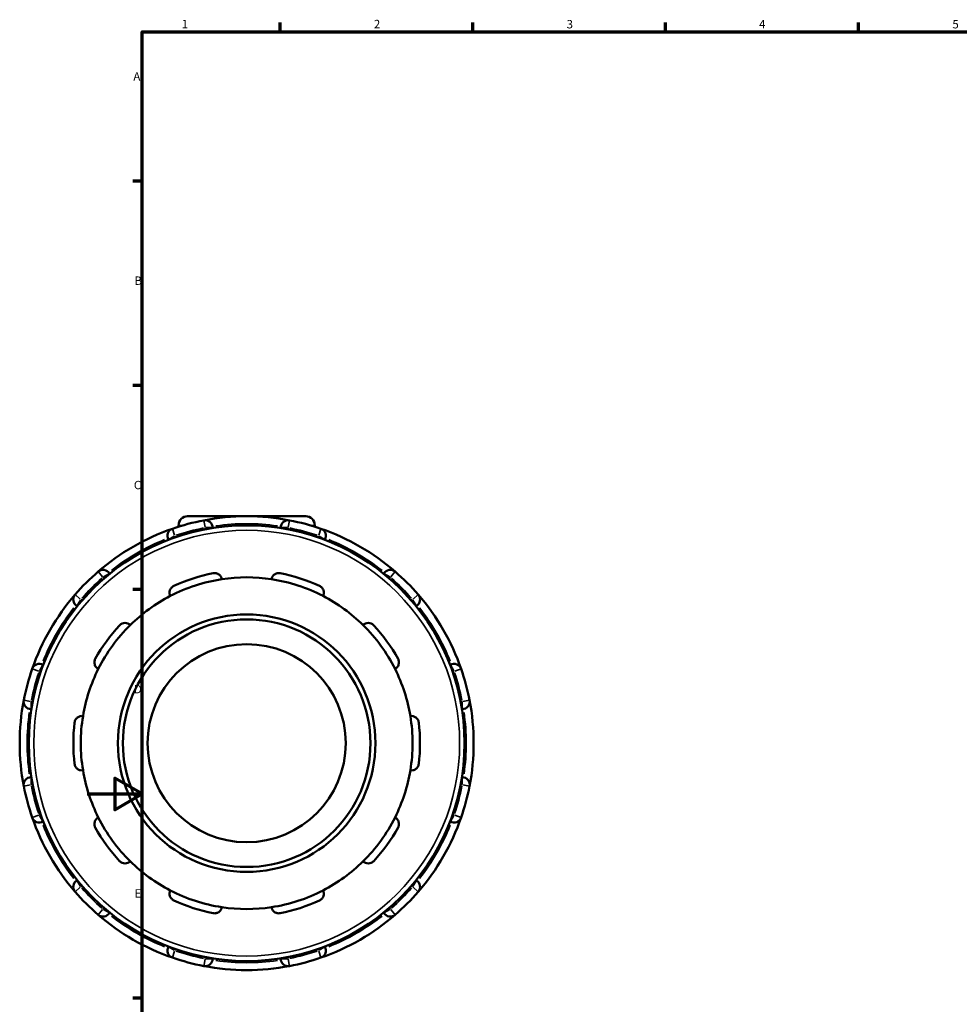
# Model space of a CAD drawing. Units: millimetres. Extents: x -50 to 914, y -379 to 864.
# Drawn here: x -25 to 317, y 221 to 578 of the extents above; entities that cross this region are included whole.
import ezdxf

# ---------------------------------------------------------------- set-up
doc = ezdxf.new("R2010")
doc.units = ezdxf.units.MM
for name, color, linetype, lineweight in [('Border (ANSI)', 7, 'Continuous', 70), ('Visible (ANSI)', 7, 'Continuous', 50), ('Visible Narrow (ANSI)', 7, 'Continuous', 35)]:
    doc.layers.add(name, color=color, linetype=linetype, lineweight=lineweight)
doc.styles.add('Note Text (ANSI)', font='tahoma.ttf')

# ---------------------------------------------------------------- blocks, each defined once
blk = doc.blocks.new('Borders Default Border')
at = {"layer": 'Border (ANSI)'}
for p, q in [((70.08, 574), (70.08, 577.45)), ((140.17, 574), (140.17, 577.45)), ((210.25, 574), (210.25, 577.45)), ((280.33, 574), (280.33, 577.45)), ((20, 519.75), (16.55, 519.75)), ((20, 445.5), (16.55, 445.5)), ((20, 371.25), (16.55, 371.25)), ((20, 222.75), (16.55, 222.75))]:
    blk.add_line(p, q, dxfattribs=at)
at = {"layer": 'Border (ANSI)', "flags": 128}
for points in [[(20, 20), (20, 574), (821, 574), (821, 20), (20, 20)], [(0, 297), (20, 297), (10, 302.77), (10, 291.23), (20, 297)]]:
    blk.add_lwpolyline(points, dxfattribs=at)
at = {"layer": 'Border (ANSI)', "char_height": 3.05, "attachment_point": 7, "style": 'Note Text (ANSI)'}
for s, insert in [('1', (34.35, 574.4)), ('2', (104.2, 574.4)), ('3', (174.26, 574.34)), ('4', (244.23, 574.4)), ('5', (314.48, 574.34)), ('A', (16.78, 555.35)), ('B', (17.15, 481.1)), ('C', (16.95, 406.8)), ('D', (16.96, 332.6)), ('E', (17.21, 258.35))]:
    blk.add_mtext(s, dxfattribs=dict(at, insert=insert))

msp = doc.modelspace()

# ---------------------------------------------------------------- linework, layer by layer
at = {"layer": 'Visible (ANSI)'}
for p, q in [((36.509, 397.927), (79.409, 397.927)), ((33.209, 394.627), (33.209, 394.127)), ((45.584, 393.655), (45.584, 393.791)), ((70.334, 393.791), (70.334, 393.655)), ((82.709, 394.627), (82.709, 394.127)), ((29.494, 389.479), (29.562, 389.362)), ((86.355, 389.362), (86.423, 389.479)), ((8.128, 376.987), (8.06, 377.104)), ((107.857, 377.104), (107.789, 376.987)), ((-3.718, 365.326), (-3.601, 365.258)), ((119.518, 365.258), (119.636, 365.326)), ((-15.976, 343.824), (-16.093, 343.892)), ((132.011, 343.892), (131.893, 343.824)), ((-20.405, 327.802), (-20.269, 327.802)), ((136.186, 327.802), (136.322, 327.802)), ((-20.269, 303.052), (-20.405, 303.052)), ((136.322, 303.052), (136.186, 303.052)), ((-16.093, 286.963), (-15.976, 287.031)), ((131.893, 287.031), (132.011, 286.963)), ((-3.601, 265.597), (-3.718, 265.529)), ((119.636, 265.529), (119.518, 265.597)), ((8.06, 253.75), (8.128, 253.868)), ((107.789, 253.868), (107.857, 253.75)), ((29.562, 241.493), (29.494, 241.375)), ((86.423, 241.375), (86.355, 241.493)), ((45.584, 237.064), (45.584, 237.2)), ((70.334, 237.2), (70.334, 237.064))]:
    msp.add_line(p, q, dxfattribs=at)
for radius in [79.2, 46.8, 45, 36]:
    msp.add_circle((57.959, 315.427), radius, dxfattribs=at)
for centre, radius, start, end in [((36.509, 394.627), 3.3, 90, 180), ((57.959, 315.427), 82.5, 79.11083, 100.88917), ((79.409, 394.627), 3.3, 0, 90), ((57.959, 315.427), 82.5, 100.88917, 109.11083), ((42.884, 393.791), 2.7, 0, 100.88917), ((73.034, 393.791), 2.7, 79.11083, 180), ((57.959, 315.427), 82.5, 70.88917, 79.11083), ((57.959, 315.427), 82.5, 109.11083, 130.88917), ((31.832, 390.829), 2.7, 109.11083, 210), ((57.959, 315.427), 82.5, 49.11083, 70.88917), ((84.085, 390.829), 2.7, 330, 70.88917), ((57.959, 315.427), 82.5, 130.88917, 139.11083), ((5.722, 375.754), 2.7, 30, 130.88917), ((57.959, 315.427), 63, 101.14938, 114.85062), ((57.959, 315.427), 63, 65.14938, 78.85062), ((110.195, 375.754), 2.7, 49.11083, 150), ((57.959, 315.427), 82.5, 40.88917, 49.11083), ((57.959, 315.427), 60.3, 98.58368, 117.41632), ((57.959, 315.427), 60.3, 81.41632, 98.58368), ((57.959, 315.427), 60.3, 62.58368, 81.41632), ((57.959, 315.427), 82.5, 139.11083, 160.88917), ((-2.368, 367.664), 2.7, 139.11083, 240), ((57.959, 315.427), 60.3, 117.41632, 134.58368), ((57.959, 315.427), 60.3, 45.41632, 62.58368), ((118.286, 367.664), 2.7, 300, 40.88917), ((57.959, 315.427), 82.5, 19.11083, 40.88917), ((57.959, 315.427), 63, 137.14938, 150.85062), ((57.959, 315.427), 60.3, 134.58368, 153.41632), ((57.959, 315.427), 60.3, 26.58368, 45.41632), ((57.959, 315.427), 63, 29.14938, 42.85062), ((-17.443, 341.554), 2.7, 60, 160.88917), ((133.361, 341.554), 2.7, 19.11083, 120), ((57.959, 315.427), 82.5, 160.88917, 169.11083), ((57.959, 315.427), 60.3, 153.41632, 170.58368), ((57.959, 315.427), 60.3, 9.41632, 26.58368), ((57.959, 315.427), 82.5, 10.88917, 19.11083), ((57.959, 315.427), 82.5, 169.11083, 190.88917), ((-20.405, 330.502), 2.7, 169.11083, 270), ((136.322, 330.502), 2.7, 270, 10.88917), ((57.959, 315.427), 82.5, 349.11083, 10.88917), ((57.959, 315.427), 63, 173.14938, 186.85062), ((57.959, 315.427), 60.3, 170.58368, 189.41632), ((57.959, 315.427), 60.3, 350.58368, 9.41632), ((57.959, 315.427), 63, 353.14938, 6.85062), ((57.959, 315.427), 60.3, 189.41632, 206.58368), ((57.959, 315.427), 60.3, 333.41632, 350.58368), ((-20.405, 300.352), 2.7, 90, 190.88917), ((136.322, 300.352), 2.7, 349.11083, 90), ((57.959, 315.427), 82.5, 190.88917, 199.11083), ((57.959, 315.427), 82.5, 340.88917, 349.11083), ((57.959, 315.427), 82.5, 199.11083, 220.88917), ((-17.443, 289.301), 2.7, 199.11083, 300), ((57.959, 315.427), 60.3, 206.58368, 225.41632), ((57.959, 315.427), 60.3, 314.58368, 333.41632), ((57.959, 315.427), 82.5, 319.11083, 340.88917), ((133.361, 289.301), 2.7, 240, 340.88917), ((57.959, 315.427), 63, 209.14938, 222.85062), ((57.959, 315.427), 63, 317.14938, 330.85062), ((57.959, 315.427), 60.3, 225.41632, 242.58368), ((57.959, 315.427), 60.3, 297.41632, 314.58368), ((-2.368, 263.19), 2.7, 120, 220.88917), ((118.286, 263.19), 2.7, 319.11083, 60), ((57.959, 315.427), 82.5, 220.88917, 229.11083), ((57.959, 315.427), 60.3, 242.58368, 261.41632), ((57.959, 315.427), 60.3, 278.58368, 297.41632), ((57.959, 315.427), 82.5, 310.88917, 319.11083), ((57.959, 315.427), 63, 245.14938, 258.85062), ((57.959, 315.427), 63, 281.14938, 294.85062), ((57.959, 315.427), 60.3, 261.41632, 278.58368), ((5.722, 255.1), 2.7, 229.11083, 330), ((57.959, 315.427), 82.5, 229.11083, 250.88917), ((57.959, 315.427), 82.5, 289.11083, 310.88917), ((110.195, 255.1), 2.7, 210, 310.88917), ((31.832, 240.025), 2.7, 150, 250.88917), ((84.085, 240.025), 2.7, 289.11083, 30), ((57.959, 315.427), 82.5, 250.88917, 259.11083), ((42.884, 237.064), 2.7, 259.11083, 0), ((73.034, 237.064), 2.7, 180, 280.88917), ((57.959, 315.427), 82.5, 280.88917, 289.11083), ((57.959, 315.427), 82.5, 259.11083, 280.88917)]:
    msp.add_arc(centre, radius, start, end, dxfattribs=at)
for points, knots in [([(45.776, 377.238), (45.964, 377.275), (46.157, 377.292), (46.54, 377.285), (46.729, 377.261), (47.271, 377.135), (47.596, 376.978), (48.164, 376.578), (48.426, 376.292), (48.792, 375.681), (48.905, 375.36), (48.959, 375.052)], [0.50912497, 0.50912497, 0.50912497, 0.50912497, 0.56654371, 0.56654371, 0.62396245, 0.62396245, 0.73879993, 0.73879993, 0.87852493, 0.87852493, 1.0097398, 1.0097398, 1.0097398, 1.0097398]), ([(66.959, 375.052), (67.012, 375.36), (67.125, 375.681), (67.491, 376.292), (67.753, 376.578), (68.321, 376.978), (68.646, 377.135), (69.188, 377.261), (69.377, 377.285), (69.76, 377.292), (69.953, 377.275), (70.141, 377.238)], [0.97081582, 0.97081582, 0.97081582, 0.97081582, 1.10203069, 1.10203069, 1.2417557, 1.2417557, 1.35659318, 1.35659318, 1.41401192, 1.41401192, 1.47143066, 1.47143066, 1.47143066, 1.47143066]), ([(30.193, 368.955), (30.056, 369.235), (29.958, 369.562), (29.895, 370.271), (29.939, 370.656), (30.164, 371.314), (30.334, 371.632), (30.698, 372.052), (30.837, 372.183), (31.142, 372.414), (31.309, 372.514), (31.483, 372.594)], [0.97081582, 0.97081582, 0.97081582, 0.97081582, 1.10203069, 1.10203069, 1.2417557, 1.2417557, 1.35659318, 1.35659318, 1.41401192, 1.41401192, 1.47143066, 1.47143066, 1.47143066, 1.47143066]), ([(84.435, 372.594), (84.608, 372.514), (84.775, 372.414), (85.08, 372.183), (85.219, 372.052), (85.583, 371.632), (85.753, 371.314), (85.978, 370.656), (86.022, 370.271), (85.959, 369.562), (85.861, 369.235), (85.724, 368.955)], [0.50912497, 0.50912497, 0.50912497, 0.50912497, 0.56654371, 0.56654371, 0.62396245, 0.62396245, 0.73879993, 0.73879993, 0.87852493, 0.87852493, 1.0097398, 1.0097398, 1.0097398, 1.0097398]), ([(11.771, 358.273), (11.902, 358.413), (12.048, 358.541), (12.362, 358.76), (12.529, 358.852), (13.041, 359.068), (13.397, 359.132), (14.091, 359.142), (14.471, 359.065), (15.126, 358.786), (15.407, 358.592), (15.631, 358.375)], [0.50912497, 0.50912497, 0.50912497, 0.50912497, 0.56654371, 0.56654371, 0.62396245, 0.62396245, 0.73879993, 0.73879993, 0.87852493, 0.87852493, 1.0097398, 1.0097398, 1.0097398, 1.0097398]), ([(100.286, 358.375), (100.51, 358.592), (100.791, 358.786), (101.446, 359.065), (101.826, 359.142), (102.521, 359.132), (102.876, 359.068), (103.388, 358.852), (103.555, 358.76), (103.869, 358.541), (104.016, 358.413), (104.146, 358.273)], [0.97081582, 0.97081582, 0.97081582, 0.97081582, 1.10203069, 1.10203069, 1.2417557, 1.2417557, 1.35659318, 1.35659318, 1.41401192, 1.41401192, 1.47143066, 1.47143066, 1.47143066, 1.47143066]), ([(4.033, 342.412), (3.757, 342.558), (3.486, 342.765), (3.019, 343.302), (2.828, 343.639), (2.623, 344.303), (2.574, 344.661), (2.621, 345.215), (2.657, 345.402), (2.768, 345.768), (2.844, 345.947), (2.937, 346.114)], [0.97081582, 0.97081582, 0.97081582, 0.97081582, 1.10203069, 1.10203069, 1.2417557, 1.2417557, 1.35659318, 1.35659318, 1.41401192, 1.41401192, 1.47143066, 1.47143066, 1.47143066, 1.47143066]), ([(112.98, 346.114), (113.073, 345.947), (113.149, 345.768), (113.26, 345.402), (113.296, 345.215), (113.344, 344.661), (113.294, 344.303), (113.09, 343.639), (112.898, 343.302), (112.431, 342.765), (112.16, 342.558), (111.884, 342.412)], [0.50912497, 0.50912497, 0.50912497, 0.50912497, 0.56654371, 0.56654371, 0.62396245, 0.62396245, 0.73879993, 0.73879993, 0.87852493, 0.87852493, 1.0097398, 1.0097398, 1.0097398, 1.0097398]), ([(-4.592, 322.942), (-4.569, 323.132), (-4.525, 323.321), (-4.4, 323.683), (-4.319, 323.855), (-4.032, 324.331), (-3.782, 324.592), (-3.226, 325.009), (-2.873, 325.169), (-2.179, 325.329), (-1.838, 325.337), (-1.529, 325.293)], [0.50912497, 0.50912497, 0.50912497, 0.50912497, 0.56654371, 0.56654371, 0.62396245, 0.62396245, 0.73879993, 0.73879993, 0.87852493, 0.87852493, 1.0097398, 1.0097398, 1.0097398, 1.0097398]), ([(117.446, 325.293), (117.755, 325.337), (118.096, 325.329), (118.79, 325.169), (119.143, 325.009), (119.699, 324.592), (119.949, 324.331), (120.236, 323.855), (120.317, 323.683), (120.442, 323.321), (120.486, 323.132), (120.509, 322.942)], [0.97081582, 0.97081582, 0.97081582, 0.97081582, 1.10203069, 1.10203069, 1.2417557, 1.2417557, 1.35659318, 1.35659318, 1.41401192, 1.41401192, 1.47143066, 1.47143066, 1.47143066, 1.47143066]), ([(-1.529, 305.562), (-1.838, 305.518), (-2.179, 305.526), (-2.873, 305.685), (-3.226, 305.846), (-3.782, 306.263), (-4.032, 306.523), (-4.319, 306.999), (-4.4, 307.172), (-4.525, 307.534), (-4.569, 307.723), (-4.592, 307.913)], [0.97081582, 0.97081582, 0.97081582, 0.97081582, 1.10203069, 1.10203069, 1.2417557, 1.2417557, 1.35659318, 1.35659318, 1.41401192, 1.41401192, 1.47143066, 1.47143066, 1.47143066, 1.47143066]), ([(120.509, 307.913), (120.486, 307.723), (120.442, 307.534), (120.317, 307.172), (120.236, 306.999), (119.949, 306.523), (119.699, 306.263), (119.143, 305.846), (118.79, 305.685), (118.096, 305.526), (117.755, 305.518), (117.446, 305.562)], [0.50912497, 0.50912497, 0.50912497, 0.50912497, 0.56654371, 0.56654371, 0.62396245, 0.62396245, 0.73879993, 0.73879993, 0.87852493, 0.87852493, 1.0097398, 1.0097398, 1.0097398, 1.0097398]), ([(2.937, 284.741), (2.844, 284.908), (2.768, 285.087), (2.657, 285.453), (2.621, 285.64), (2.574, 286.194), (2.623, 286.552), (2.828, 287.216), (3.019, 287.553), (3.486, 288.09), (3.757, 288.297), (4.033, 288.443)], [0.50912497, 0.50912497, 0.50912497, 0.50912497, 0.56654371, 0.56654371, 0.62396245, 0.62396245, 0.73879993, 0.73879993, 0.87852493, 0.87852493, 1.0097398, 1.0097398, 1.0097398, 1.0097398]), ([(111.884, 288.443), (112.16, 288.297), (112.431, 288.09), (112.898, 287.553), (113.09, 287.216), (113.294, 286.552), (113.344, 286.194), (113.296, 285.64), (113.26, 285.453), (113.149, 285.087), (113.073, 284.908), (112.98, 284.741)], [0.97081582, 0.97081582, 0.97081582, 0.97081582, 1.10203069, 1.10203069, 1.2417557, 1.2417557, 1.35659318, 1.35659318, 1.41401192, 1.41401192, 1.47143066, 1.47143066, 1.47143066, 1.47143066]), ([(15.631, 272.48), (15.407, 272.263), (15.126, 272.069), (14.471, 271.79), (14.091, 271.713), (13.397, 271.723), (13.041, 271.787), (12.529, 272.003), (12.362, 272.095), (12.048, 272.314), (11.902, 272.441), (11.771, 272.582)], [0.97081582, 0.97081582, 0.97081582, 0.97081582, 1.10203069, 1.10203069, 1.2417557, 1.2417557, 1.35659318, 1.35659318, 1.41401192, 1.41401192, 1.47143066, 1.47143066, 1.47143066, 1.47143066]), ([(104.146, 272.582), (104.016, 272.441), (103.869, 272.314), (103.555, 272.095), (103.388, 272.003), (102.876, 271.787), (102.521, 271.723), (101.826, 271.713), (101.446, 271.79), (100.791, 272.069), (100.51, 272.263), (100.286, 272.48)], [0.50912497, 0.50912497, 0.50912497, 0.50912497, 0.56654371, 0.56654371, 0.62396245, 0.62396245, 0.73879993, 0.73879993, 0.87852493, 0.87852493, 1.0097398, 1.0097398, 1.0097398, 1.0097398]), ([(31.483, 258.261), (31.309, 258.341), (31.142, 258.441), (30.837, 258.672), (30.698, 258.802), (30.334, 259.222), (30.164, 259.541), (29.939, 260.199), (29.895, 260.584), (29.958, 261.293), (30.056, 261.62), (30.193, 261.9)], [0.50912497, 0.50912497, 0.50912497, 0.50912497, 0.56654371, 0.56654371, 0.62396245, 0.62396245, 0.73879993, 0.73879993, 0.87852493, 0.87852493, 1.0097398, 1.0097398, 1.0097398, 1.0097398]), ([(85.724, 261.9), (85.861, 261.62), (85.959, 261.293), (86.022, 260.584), (85.978, 260.199), (85.753, 259.541), (85.583, 259.222), (85.219, 258.802), (85.08, 258.672), (84.775, 258.441), (84.608, 258.341), (84.435, 258.261)], [0.97081582, 0.97081582, 0.97081582, 0.97081582, 1.10203069, 1.10203069, 1.2417557, 1.2417557, 1.35659318, 1.35659318, 1.41401192, 1.41401192, 1.47143066, 1.47143066, 1.47143066, 1.47143066]), ([(48.959, 255.803), (48.905, 255.495), (48.792, 255.174), (48.426, 254.563), (48.164, 254.277), (47.596, 253.877), (47.271, 253.719), (46.729, 253.594), (46.54, 253.569), (46.157, 253.562), (45.964, 253.579), (45.776, 253.616)], [0.97081582, 0.97081582, 0.97081582, 0.97081582, 1.10203069, 1.10203069, 1.2417557, 1.2417557, 1.35659318, 1.35659318, 1.41401192, 1.41401192, 1.47143066, 1.47143066, 1.47143066, 1.47143066]), ([(70.141, 253.616), (69.953, 253.579), (69.76, 253.562), (69.377, 253.569), (69.188, 253.594), (68.646, 253.719), (68.321, 253.877), (67.753, 254.277), (67.491, 254.563), (67.125, 255.174), (67.012, 255.495), (66.959, 255.803)], [0.50912497, 0.50912497, 0.50912497, 0.50912497, 0.56654371, 0.56654371, 0.62396245, 0.62396245, 0.73879993, 0.73879993, 0.87852493, 0.87852493, 1.0097398, 1.0097398, 1.0097398, 1.0097398])]:
    msp.add_open_spline(points, degree=3, knots=knots, dxfattribs=at)
at = {"layer": 'Visible Narrow (ANSI)'}
for p, q in [((34.699, 394.627), (33.213, 394.627)), ((42.844, 393.999), (42.375, 396.434)), ((42.884, 393.76), (42.884, 393.21)), ((43.095, 393.791), (45.575, 393.791)), ((70.342, 393.791), (72.822, 393.791)), ((73.034, 393.21), (73.034, 393.76)), ((73.542, 396.434), (73.074, 393.999)), ((82.704, 394.627), (81.218, 394.627)), ((29.501, 389.484), (31.649, 390.723)), ((30.951, 393.373), (31.763, 391.03)), ((32.123, 390.327), (31.848, 390.803)), ((84.07, 390.803), (83.795, 390.327)), ((84.154, 391.03), (84.966, 393.373)), ((84.268, 390.723), (86.416, 389.484)), ((5.583, 375.915), (3.96, 377.789)), ((5.905, 375.86), (8.053, 377.1)), ((107.864, 377.1), (110.012, 375.86)), ((111.957, 377.789), (110.334, 375.915)), ((5.737, 375.728), (6.012, 375.252)), ((109.905, 375.252), (110.18, 375.728)), ((-4.403, 369.426), (-2.529, 367.803)), ((118.446, 367.803), (120.32, 369.426)), ((-3.714, 365.333), (-2.474, 367.481)), ((-1.866, 367.374), (-2.342, 367.649)), ((118.259, 367.649), (117.783, 367.374)), ((118.391, 367.481), (119.631, 365.333)), ((-17.338, 341.737), (-16.098, 343.885)), ((132.015, 343.885), (133.255, 341.737)), ((-17.644, 341.623), (-19.987, 342.435)), ((-17.417, 341.538), (-16.941, 341.263)), ((132.858, 341.263), (133.334, 341.538)), ((135.904, 342.435), (133.561, 341.623)), ((-23.048, 331.011), (-20.613, 330.542)), ((-20.405, 327.811), (-20.405, 330.291)), ((-19.824, 330.502), (-20.374, 330.502)), ((136.291, 330.502), (135.741, 330.502)), ((136.322, 330.291), (136.322, 327.811)), ((136.53, 330.542), (138.965, 331.011)), ((-20.405, 300.564), (-20.405, 303.044)), ((136.322, 303.044), (136.322, 300.564)), ((-20.613, 300.312), (-23.048, 299.844)), ((-20.374, 300.352), (-19.824, 300.352)), ((135.741, 300.352), (136.291, 300.352)), ((138.965, 299.844), (136.53, 300.312)), ((-19.987, 288.42), (-17.644, 289.232)), ((-16.941, 289.591), (-17.417, 289.316)), ((-16.098, 286.97), (-17.338, 289.118)), ((133.255, 289.118), (132.015, 286.97)), ((133.334, 289.316), (132.858, 289.591)), ((133.561, 289.232), (135.904, 288.42)), ((-2.474, 263.374), (-3.714, 265.522)), ((119.631, 265.522), (118.391, 263.374)), ((-2.529, 263.052), (-4.403, 261.428)), ((-2.342, 263.206), (-1.866, 263.481)), ((117.783, 263.481), (118.259, 263.206)), ((120.32, 261.428), (118.446, 263.052)), ((3.96, 253.066), (5.583, 254.94)), ((6.012, 255.603), (5.737, 255.127)), ((8.053, 253.755), (5.905, 254.994)), ((110.012, 254.994), (107.864, 253.755)), ((110.18, 255.127), (109.905, 255.603)), ((110.334, 254.94), (111.957, 253.066)), ((31.649, 240.131), (29.501, 241.371)), ((31.848, 240.052), (32.123, 240.528)), ((83.795, 240.528), (84.07, 240.052)), ((86.416, 241.371), (84.268, 240.131)), ((31.763, 239.825), (30.951, 237.482)), ((42.375, 234.421), (42.844, 236.856)), ((42.884, 237.645), (42.884, 237.095)), ((45.575, 237.064), (43.095, 237.064)), ((72.822, 237.064), (70.342, 237.064)), ((73.034, 237.095), (73.034, 237.645)), ((73.074, 236.856), (73.542, 234.421)), ((84.966, 237.482), (84.154, 239.825))]:
    msp.add_line(p, q, dxfattribs=at)
msp.add_circle((57.959, 315.427), 77.4, dxfattribs=at)
for start, end in [(81.94455, 98.05545), (101.30025, 108.69975), (71.30025, 78.69975), (111.94455, 128.05545), (51.94455, 68.05545), (131.30025, 138.69975), (41.30025, 48.69975), (141.94455, 158.05545), (21.94455, 38.05545), (161.30025, 168.69975), (11.30025, 18.69975), (171.94455, 188.05545), (351.94455, 8.05545), (191.30025, 198.69975), (341.30025, 348.69975), (201.94455, 218.05545), (321.94455, 338.05545), (221.30025, 228.69975), (311.30025, 318.69975), (231.94455, 248.05545), (291.94455, 308.05545), (251.30025, 258.69975), (281.30025, 288.69975), (261.94455, 278.05545)]:
    msp.add_arc((57.959, 315.427), 79.8, start, end, dxfattribs=at)

# ---------------------------------------------------------------- block references
msp.add_blockref('Borders Default Border', (0, 0))

doc.saveas('drawing.dxf')
